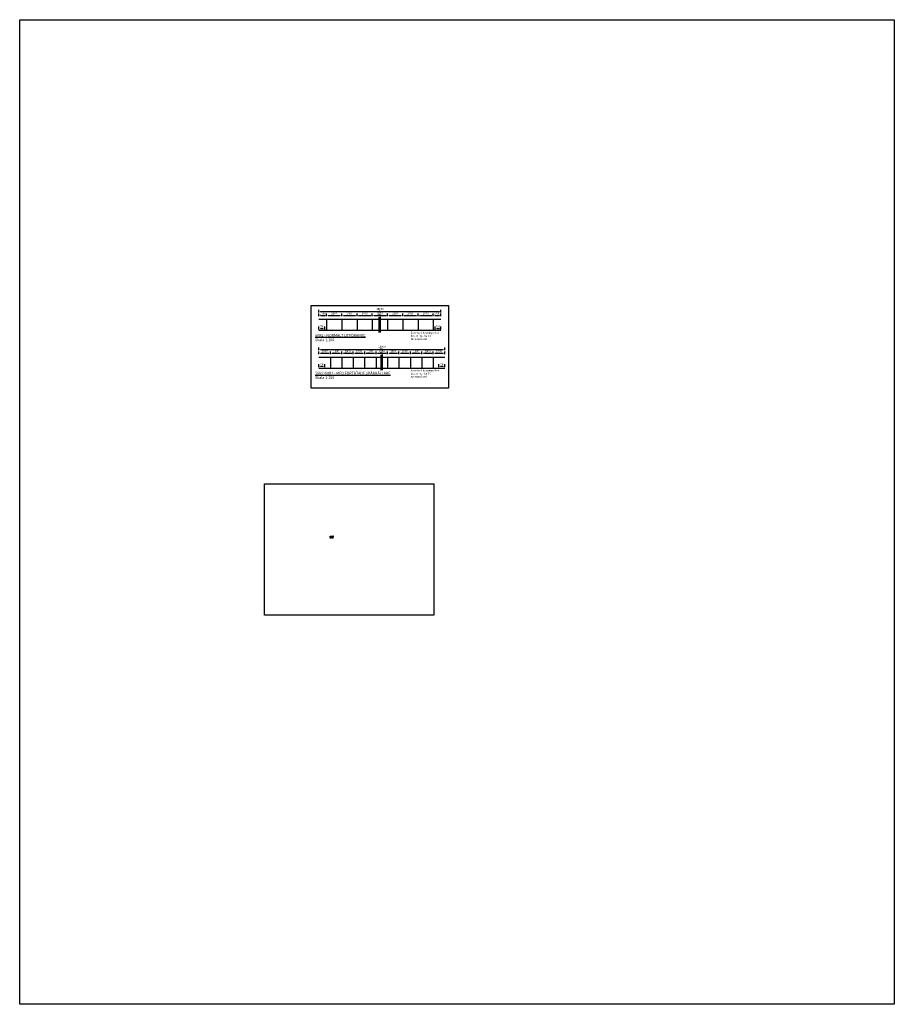
# Model space of a CAD drawing. Units: metres. Extents: x -219 to 447, y 85 to 319.
# Drawn here: x 332 to 447, y 155 to 284 of the extents above; entities that cross this region are included whole.
import ezdxf

# ---------------------------------------------------------------- set-up
doc = ezdxf.new("R2010")
doc.units = ezdxf.units.M
doc.header["$MEASUREMENT"] = 0
doc.header["$PDMODE"] = 34
doc.linetypes.add('ACAD_ISO10W100', pattern=[18, 12, -3, 0, -3])
for name, color, linetype in [('centrumlinje', 4, 'ACAD_ISO10W100'), ('M-002', 1, 'Continuous'), ('m-381', 3, 'Continuous'), ('SP045', 1, 'Continuous')]:
    doc.layers.add(name, color=color, linetype=linetype)
doc.styles.get("Standard").update_dxf_attribs({"font": 'isocp.shx'})
doc.dimstyles.new('Måttsättning för hålning', dxfattribs={"dimtxt": 0.25, "dimasz": 0.2, "dimexe": 0.25, "dimexo": 0.1, "dimgap": 0.1, "dimtad": 1, "dimdec": 0, "dimlfac": 1000, "dimtxsty": 'Standard', "dimcen": 0, "dimadec": 0, "dimazin": 0, "dimtfac": 1, "dimtdec": 0, "dimtix": 1, "dimtmove": 0, "dimatfit": 3, "dimfxl": 1, "dimfxlon": 1, "dimarcsym": 0})

# ---------------------------------------------------------------- blocks, each defined once
blk = doc.blocks.new('*D509')
at = {"layer": 'Defpoints', "color": 0, "transparency": 16777216}
for p in [(371.21, 244.88), (372.21, 245.38), (372.21, 244.88)]:
    blk.add_point(p, dxfattribs=at)
at = {"layer": 'M-002', "color": 0, "lineweight": -2, "transparency": 16777216}
for p, q in [((371.21, 245.28), (371.21, 245.63)), ((372.21, 245.28), (372.21, 245.63)), ((371.41, 245.38), (372.01, 245.38))]:
    blk.add_line(p, q, dxfattribs=at)
at = {"layer": 'M-002', "color": 0, "transparency": 16777216}
for points in [[(371.41, 245.41), (371.41, 245.34), (371.21, 245.38)], [(372.01, 245.41), (372.01, 245.34), (372.21, 245.38)]]:
    blk.add_solid(points, dxfattribs=at)
at = {"layer": 'M-002', "color": 0, "transparency": 16777216, "insert": (371.71, 245.6), "char_height": 0.25, "attachment_point": 5}
blk.add_mtext('1000', dxfattribs=at)
blk = doc.blocks.new('*D508')
at = {"layer": 'Defpoints', "color": 0, "transparency": 16777216}
for p in [(372.21, 244.88), (374.21, 245.38), (374.21, 244.88)]:
    blk.add_point(p, dxfattribs=at)
at = {"layer": 'M-002', "color": 0, "lineweight": -2, "transparency": 16777216}
for p, q in [((372.21, 245.28), (372.21, 245.63)), ((374.21, 245.28), (374.21, 245.63)), ((372.41, 245.38), (374.01, 245.38))]:
    blk.add_line(p, q, dxfattribs=at)
at = {"layer": 'M-002', "color": 0, "transparency": 16777216}
for points in [[(372.41, 245.41), (372.41, 245.34), (372.21, 245.38)], [(374.01, 245.41), (374.01, 245.34), (374.21, 245.38)]]:
    blk.add_solid(points, dxfattribs=at)
at = {"layer": 'M-002', "color": 0, "transparency": 16777216, "insert": (373.21, 245.6), "char_height": 0.25, "attachment_point": 5}
blk.add_mtext('2000', dxfattribs=at)
blk = doc.blocks.new('*D507')
at = {"layer": 'Defpoints', "color": 0, "transparency": 16777216}
for p in [(374.21, 244.88), (376.21, 245.38), (376.21, 244.88)]:
    blk.add_point(p, dxfattribs=at)
at = {"layer": 'M-002', "color": 0, "lineweight": -2, "transparency": 16777216}
for p, q in [((374.21, 245.28), (374.21, 245.63)), ((376.21, 245.28), (376.21, 245.63)), ((374.41, 245.38), (376.01, 245.38))]:
    blk.add_line(p, q, dxfattribs=at)
at = {"layer": 'M-002', "color": 0, "transparency": 16777216}
for points in [[(374.41, 245.41), (374.41, 245.34), (374.21, 245.38)], [(376.01, 245.41), (376.01, 245.34), (376.21, 245.38)]]:
    blk.add_solid(points, dxfattribs=at)
at = {"layer": 'M-002', "color": 0, "transparency": 16777216, "insert": (375.21, 245.6), "char_height": 0.25, "attachment_point": 5}
blk.add_mtext('2000', dxfattribs=at)
blk = doc.blocks.new('*D506')
at = {"layer": 'Defpoints', "color": 0, "transparency": 16777216}
for p in [(376.21, 244.88), (378.21, 245.38), (378.21, 244.88)]:
    blk.add_point(p, dxfattribs=at)
at = {"layer": 'M-002', "color": 0, "lineweight": -2, "transparency": 16777216}
for p, q in [((376.21, 245.28), (376.21, 245.63)), ((378.21, 245.28), (378.21, 245.63)), ((376.41, 245.38), (378.01, 245.38))]:
    blk.add_line(p, q, dxfattribs=at)
at = {"layer": 'M-002', "color": 0, "transparency": 16777216}
for points in [[(376.41, 245.41), (376.41, 245.34), (376.21, 245.38)], [(378.01, 245.41), (378.01, 245.34), (378.21, 245.38)]]:
    blk.add_solid(points, dxfattribs=at)
at = {"layer": 'M-002', "color": 0, "transparency": 16777216, "insert": (377.21, 245.6), "char_height": 0.25, "attachment_point": 5}
blk.add_mtext('2000', dxfattribs=at)
blk = doc.blocks.new('*D505')
at = {"layer": 'Defpoints', "color": 0, "transparency": 16777216}
for p in [(378.21, 244.88), (380.21, 245.38), (380.21, 244.88)]:
    blk.add_point(p, dxfattribs=at)
at = {"layer": 'M-002', "color": 0, "lineweight": -2, "transparency": 16777216}
for p, q in [((378.21, 245.28), (378.21, 245.63)), ((379.08, 245.38), (379.17, 245.5)), ((379.17, 245.5), (379.25, 245.25)), ((380.21, 245.28), (380.21, 245.63)), ((378.41, 245.38), (379.08, 245.38)), ((379.25, 245.25), (379.33, 245.38)), ((379.33, 245.38), (380.01, 245.38))]:
    blk.add_line(p, q, dxfattribs=at)
at = {"layer": 'M-002', "color": 0, "transparency": 16777216}
for points in [[(378.41, 245.41), (378.41, 245.34), (378.21, 245.38)], [(380.01, 245.41), (380.01, 245.34), (380.21, 245.38)]]:
    blk.add_solid(points, dxfattribs=at)
at = {"layer": 'M-002', "color": 0, "transparency": 16777216, "insert": (379.21, 245.62), "char_height": 0.25, "attachment_point": 5}
blk.add_mtext('2000', dxfattribs=at)
blk = doc.blocks.new('*D504')
at = {"layer": 'Defpoints', "color": 0, "transparency": 16777216}
for p in [(380.21, 244.88), (382.21, 245.38), (382.21, 244.88)]:
    blk.add_point(p, dxfattribs=at)
at = {"layer": 'M-002', "color": 0, "lineweight": -2, "transparency": 16777216}
for p, q in [((380.21, 245.28), (380.21, 245.63)), ((382.21, 245.28), (382.21, 245.63)), ((380.41, 245.38), (382.01, 245.38))]:
    blk.add_line(p, q, dxfattribs=at)
at = {"layer": 'M-002', "color": 0, "transparency": 16777216}
for points in [[(380.41, 245.41), (380.41, 245.34), (380.21, 245.38)], [(382.01, 245.41), (382.01, 245.34), (382.21, 245.38)]]:
    blk.add_solid(points, dxfattribs=at)
at = {"layer": 'M-002', "color": 0, "transparency": 16777216, "insert": (381.21, 245.6), "char_height": 0.25, "attachment_point": 5}
blk.add_mtext('2000', dxfattribs=at)
blk = doc.blocks.new('*D503')
at = {"layer": 'Defpoints', "color": 0, "transparency": 16777216}
for p in [(382.21, 244.88), (384.21, 245.38), (384.21, 244.88)]:
    blk.add_point(p, dxfattribs=at)
at = {"layer": 'M-002', "color": 0, "lineweight": -2, "transparency": 16777216}
for p, q in [((382.21, 245.28), (382.21, 245.63)), ((384.21, 245.28), (384.21, 245.63)), ((382.41, 245.38), (384.01, 245.38))]:
    blk.add_line(p, q, dxfattribs=at)
at = {"layer": 'M-002', "color": 0, "transparency": 16777216}
for points in [[(382.41, 245.41), (382.41, 245.34), (382.21, 245.38)], [(384.01, 245.41), (384.01, 245.34), (384.21, 245.38)]]:
    blk.add_solid(points, dxfattribs=at)
at = {"layer": 'M-002', "color": 0, "transparency": 16777216, "insert": (383.21, 245.6), "char_height": 0.25, "attachment_point": 5}
blk.add_mtext('2000', dxfattribs=at)
blk = doc.blocks.new('*D502')
at = {"layer": 'Defpoints', "color": 0, "transparency": 16777216}
for p in [(384.21, 244.88), (386.21, 245.38), (386.21, 244.88)]:
    blk.add_point(p, dxfattribs=at)
at = {"layer": 'M-002', "color": 0, "lineweight": -2, "transparency": 16777216}
for p, q in [((384.21, 245.28), (384.21, 245.63)), ((386.21, 245.28), (386.21, 245.63)), ((384.41, 245.38), (386.01, 245.38))]:
    blk.add_line(p, q, dxfattribs=at)
at = {"layer": 'M-002', "color": 0, "transparency": 16777216}
for points in [[(384.41, 245.41), (384.41, 245.34), (384.21, 245.38)], [(386.01, 245.41), (386.01, 245.34), (386.21, 245.38)]]:
    blk.add_solid(points, dxfattribs=at)
at = {"layer": 'M-002', "color": 0, "transparency": 16777216, "insert": (385.21, 245.6), "char_height": 0.25, "attachment_point": 5}
blk.add_mtext('2000', dxfattribs=at)
blk = doc.blocks.new('*D501')
at = {"layer": 'Defpoints', "color": 0, "transparency": 16777216}
for p in [(386.21, 244.88), (387.21, 245.38), (387.21, 244.88)]:
    blk.add_point(p, dxfattribs=at)
at = {"layer": 'M-002', "color": 0, "lineweight": -2, "transparency": 16777216}
for p, q in [((386.21, 245.28), (386.21, 245.63)), ((387.21, 245.28), (387.21, 245.63)), ((386.41, 245.38), (387.01, 245.38))]:
    blk.add_line(p, q, dxfattribs=at)
at = {"layer": 'M-002', "color": 0, "transparency": 16777216}
for points in [[(386.41, 245.41), (386.41, 245.34), (386.21, 245.38)], [(387.01, 245.41), (387.01, 245.34), (387.21, 245.38)]]:
    blk.add_solid(points, dxfattribs=at)
at = {"layer": 'M-002', "color": 0, "transparency": 16777216, "insert": (386.71, 245.6), "char_height": 0.25, "attachment_point": 5}
blk.add_mtext('1000', dxfattribs=at)
blk = doc.blocks.new('*D499')
at = {"layer": 'Defpoints', "color": 0, "transparency": 16777216}
for p in [(387.71, 240.92), (371.21, 239.92), (387.71, 239.92)]:
    blk.add_point(p, dxfattribs=at)
at = {"layer": 'M-002', "color": 0, "lineweight": -2, "transparency": 16777216}
for p, q in [((371.21, 240.82), (371.21, 241.17)), ((371.41, 240.92), (379.33, 240.92)), ((379.33, 240.92), (379.42, 241.05)), ((379.42, 241.05), (379.5, 240.8)), ((379.5, 240.8), (379.58, 240.92)), ((379.58, 240.92), (387.51, 240.92)), ((387.71, 240.82), (387.71, 241.17))]:
    blk.add_line(p, q, dxfattribs=at)
at = {"layer": 'M-002', "color": 0, "transparency": 16777216}
for points in [[(371.41, 240.95), (371.41, 240.89), (371.21, 240.92)], [(387.51, 240.95), (387.51, 240.89), (387.71, 240.92)]]:
    blk.add_solid(points, dxfattribs=at)
at = {"layer": 'M-002', "color": 0, "transparency": 16777216, "insert": (379.46, 241.25), "char_height": 0.25, "attachment_point": 5}
blk.add_mtext('18000', dxfattribs=at)
blk = doc.blocks.new('*D498')
at = {"layer": 'Defpoints', "color": 0, "transparency": 16777216}
for p in [(372.71, 240.42), (371.21, 239.92), (372.71, 239.92)]:
    blk.add_point(p, dxfattribs=at)
at = {"layer": 'M-002', "color": 0, "lineweight": -2, "transparency": 16777216}
for p, q in [((371.21, 240.32), (371.21, 240.67)), ((371.41, 240.42), (372.51, 240.42)), ((372.71, 240.32), (372.71, 240.67))]:
    blk.add_line(p, q, dxfattribs=at)
at = {"layer": 'M-002', "color": 0, "transparency": 16777216}
for points in [[(371.41, 240.45), (371.41, 240.39), (371.21, 240.42)], [(372.51, 240.45), (372.51, 240.39), (372.71, 240.42)]]:
    blk.add_solid(points, dxfattribs=at)
at = {"layer": 'M-002', "color": 0, "transparency": 16777216, "insert": (371.96, 240.65), "char_height": 0.25, "attachment_point": 5}
blk.add_mtext('1500', dxfattribs=at)
blk = doc.blocks.new('*D497')
at = {"layer": 'Defpoints', "color": 0, "transparency": 16777216}
for p in [(374.21, 240.42), (372.71, 239.92), (374.21, 239.92)]:
    blk.add_point(p, dxfattribs=at)
at = {"layer": 'M-002', "color": 0, "lineweight": -2, "transparency": 16777216}
for p, q in [((372.71, 240.32), (372.71, 240.67)), ((372.91, 240.42), (374.01, 240.42)), ((374.21, 240.32), (374.21, 240.67))]:
    blk.add_line(p, q, dxfattribs=at)
at = {"layer": 'M-002', "color": 0, "transparency": 16777216}
for points in [[(372.91, 240.45), (372.91, 240.39), (372.71, 240.42)], [(374.01, 240.45), (374.01, 240.39), (374.21, 240.42)]]:
    blk.add_solid(points, dxfattribs=at)
at = {"layer": 'M-002', "color": 0, "transparency": 16777216, "insert": (373.46, 240.65), "char_height": 0.25, "attachment_point": 5}
blk.add_mtext('1500', dxfattribs=at)
blk = doc.blocks.new('*D496')
at = {"layer": 'Defpoints', "color": 0, "transparency": 16777216}
for p in [(375.71, 240.42), (374.21, 239.92), (375.71, 239.92)]:
    blk.add_point(p, dxfattribs=at)
at = {"layer": 'M-002', "color": 0, "lineweight": -2, "transparency": 16777216}
for p, q in [((374.21, 240.32), (374.21, 240.67)), ((374.41, 240.42), (375.51, 240.42)), ((375.71, 240.32), (375.71, 240.67))]:
    blk.add_line(p, q, dxfattribs=at)
at = {"layer": 'M-002', "color": 0, "transparency": 16777216}
for points in [[(374.41, 240.45), (374.41, 240.39), (374.21, 240.42)], [(375.51, 240.45), (375.51, 240.39), (375.71, 240.42)]]:
    blk.add_solid(points, dxfattribs=at)
at = {"layer": 'M-002', "color": 0, "transparency": 16777216, "insert": (374.96, 240.65), "char_height": 0.25, "attachment_point": 5}
blk.add_mtext('1500', dxfattribs=at)
blk = doc.blocks.new('*D495')
at = {"layer": 'Defpoints', "color": 0, "transparency": 16777216}
for p in [(377.21, 240.42), (375.71, 239.92), (377.21, 239.92)]:
    blk.add_point(p, dxfattribs=at)
at = {"layer": 'M-002', "color": 0, "lineweight": -2, "transparency": 16777216}
for p, q in [((375.71, 240.32), (375.71, 240.67)), ((375.91, 240.42), (377.01, 240.42)), ((377.21, 240.32), (377.21, 240.67))]:
    blk.add_line(p, q, dxfattribs=at)
at = {"layer": 'M-002', "color": 0, "transparency": 16777216}
for points in [[(375.91, 240.45), (375.91, 240.39), (375.71, 240.42)], [(377.01, 240.45), (377.01, 240.39), (377.21, 240.42)]]:
    blk.add_solid(points, dxfattribs=at)
at = {"layer": 'M-002', "color": 0, "transparency": 16777216, "insert": (376.46, 240.65), "char_height": 0.25, "attachment_point": 5}
blk.add_mtext('1500', dxfattribs=at)
blk = doc.blocks.new('*D494')
at = {"layer": 'Defpoints', "color": 0, "transparency": 16777216}
for p in [(378.71, 240.42), (377.21, 239.92), (378.71, 239.92)]:
    blk.add_point(p, dxfattribs=at)
at = {"layer": 'M-002', "color": 0, "lineweight": -2, "transparency": 16777216}
for p, q in [((377.21, 240.32), (377.21, 240.67)), ((377.41, 240.42), (378.51, 240.42)), ((378.71, 240.32), (378.71, 240.67))]:
    blk.add_line(p, q, dxfattribs=at)
at = {"layer": 'M-002', "color": 0, "transparency": 16777216}
for points in [[(377.41, 240.45), (377.41, 240.39), (377.21, 240.42)], [(378.51, 240.45), (378.51, 240.39), (378.71, 240.42)]]:
    blk.add_solid(points, dxfattribs=at)
at = {"layer": 'M-002', "color": 0, "transparency": 16777216, "insert": (377.96, 240.65), "char_height": 0.25, "attachment_point": 5}
blk.add_mtext('1500', dxfattribs=at)
blk = doc.blocks.new('*D493')
at = {"layer": 'Defpoints', "color": 0, "transparency": 16777216}
for p in [(380.21, 240.42), (378.71, 239.92), (380.21, 239.92)]:
    blk.add_point(p, dxfattribs=at)
at = {"layer": 'M-002', "color": 0, "lineweight": -2, "transparency": 16777216}
for p, q in [((378.71, 240.32), (378.71, 240.67)), ((378.91, 240.42), (379.33, 240.42)), ((379.33, 240.42), (379.42, 240.55)), ((379.42, 240.55), (379.5, 240.3)), ((379.5, 240.3), (379.58, 240.42)), ((379.58, 240.42), (380.01, 240.42)), ((380.21, 240.32), (380.21, 240.67))]:
    blk.add_line(p, q, dxfattribs=at)
at = {"layer": 'M-002', "color": 0, "transparency": 16777216}
for points in [[(378.91, 240.45), (378.91, 240.39), (378.71, 240.42)], [(380.01, 240.45), (380.01, 240.39), (380.21, 240.42)]]:
    blk.add_solid(points, dxfattribs=at)
at = {"layer": 'M-002', "color": 0, "transparency": 16777216, "insert": (379.46, 240.67), "char_height": 0.25, "attachment_point": 5}
blk.add_mtext('1500', dxfattribs=at)
blk = doc.blocks.new('*D492')
at = {"layer": 'Defpoints', "color": 0, "transparency": 16777216}
for p in [(381.71, 240.42), (380.21, 239.92), (381.71, 239.92)]:
    blk.add_point(p, dxfattribs=at)
at = {"layer": 'M-002', "color": 0, "lineweight": -2, "transparency": 16777216}
for p, q in [((380.21, 240.32), (380.21, 240.67)), ((380.41, 240.42), (381.51, 240.42)), ((381.71, 240.32), (381.71, 240.67))]:
    blk.add_line(p, q, dxfattribs=at)
at = {"layer": 'M-002', "color": 0, "transparency": 16777216}
for points in [[(380.41, 240.45), (380.41, 240.39), (380.21, 240.42)], [(381.51, 240.45), (381.51, 240.39), (381.71, 240.42)]]:
    blk.add_solid(points, dxfattribs=at)
at = {"layer": 'M-002', "color": 0, "transparency": 16777216, "insert": (380.96, 240.65), "char_height": 0.25, "attachment_point": 5}
blk.add_mtext('1500', dxfattribs=at)
blk = doc.blocks.new('*D491')
at = {"layer": 'Defpoints', "color": 0, "transparency": 16777216}
for p in [(383.21, 240.42), (381.71, 239.92), (383.21, 239.92)]:
    blk.add_point(p, dxfattribs=at)
at = {"layer": 'M-002', "color": 0, "lineweight": -2, "transparency": 16777216}
for p, q in [((381.71, 240.32), (381.71, 240.67)), ((381.91, 240.42), (383.01, 240.42)), ((383.21, 240.32), (383.21, 240.67))]:
    blk.add_line(p, q, dxfattribs=at)
at = {"layer": 'M-002', "color": 0, "transparency": 16777216}
for points in [[(381.91, 240.45), (381.91, 240.39), (381.71, 240.42)], [(383.01, 240.45), (383.01, 240.39), (383.21, 240.42)]]:
    blk.add_solid(points, dxfattribs=at)
at = {"layer": 'M-002', "color": 0, "transparency": 16777216, "insert": (382.46, 240.65), "char_height": 0.25, "attachment_point": 5}
blk.add_mtext('1500', dxfattribs=at)
blk = doc.blocks.new('*D490')
at = {"layer": 'Defpoints', "color": 0, "transparency": 16777216}
for p in [(384.71, 240.42), (383.21, 239.92), (384.71, 239.92)]:
    blk.add_point(p, dxfattribs=at)
at = {"layer": 'M-002', "color": 0, "lineweight": -2, "transparency": 16777216}
for p, q in [((383.21, 240.32), (383.21, 240.67)), ((383.41, 240.42), (384.51, 240.42)), ((384.71, 240.32), (384.71, 240.67))]:
    blk.add_line(p, q, dxfattribs=at)
at = {"layer": 'M-002', "color": 0, "transparency": 16777216}
for points in [[(383.41, 240.45), (383.41, 240.39), (383.21, 240.42)], [(384.51, 240.45), (384.51, 240.39), (384.71, 240.42)]]:
    blk.add_solid(points, dxfattribs=at)
at = {"layer": 'M-002', "color": 0, "transparency": 16777216, "insert": (383.96, 240.65), "char_height": 0.25, "attachment_point": 5}
blk.add_mtext('1500', dxfattribs=at)
blk = doc.blocks.new('*D489')
at = {"layer": 'Defpoints', "color": 0, "transparency": 16777216}
for p in [(386.21, 240.42), (384.71, 239.92), (386.21, 239.92)]:
    blk.add_point(p, dxfattribs=at)
at = {"layer": 'M-002', "color": 0, "lineweight": -2, "transparency": 16777216}
for p, q in [((384.71, 240.32), (384.71, 240.67)), ((384.91, 240.42), (386.01, 240.42)), ((386.21, 240.32), (386.21, 240.67))]:
    blk.add_line(p, q, dxfattribs=at)
at = {"layer": 'M-002', "color": 0, "transparency": 16777216}
for points in [[(384.91, 240.45), (384.91, 240.39), (384.71, 240.42)], [(386.01, 240.45), (386.01, 240.39), (386.21, 240.42)]]:
    blk.add_solid(points, dxfattribs=at)
at = {"layer": 'M-002', "color": 0, "transparency": 16777216, "insert": (385.46, 240.65), "char_height": 0.25, "attachment_point": 5}
blk.add_mtext('1500', dxfattribs=at)
blk = doc.blocks.new('*D488')
at = {"layer": 'Defpoints', "color": 0, "transparency": 16777216}
for p in [(387.71, 240.42), (386.21, 239.92), (387.71, 239.92)]:
    blk.add_point(p, dxfattribs=at)
at = {"layer": 'M-002', "color": 0, "lineweight": -2, "transparency": 16777216}
for p, q in [((386.21, 240.32), (386.21, 240.67)), ((386.41, 240.42), (387.51, 240.42)), ((387.71, 240.32), (387.71, 240.67))]:
    blk.add_line(p, q, dxfattribs=at)
at = {"layer": 'M-002', "color": 0, "transparency": 16777216}
for points in [[(386.41, 240.45), (386.41, 240.39), (386.21, 240.42)], [(387.51, 240.45), (387.51, 240.39), (387.71, 240.42)]]:
    blk.add_solid(points, dxfattribs=at)
at = {"layer": 'M-002', "color": 0, "transparency": 16777216, "insert": (386.96, 240.65), "char_height": 0.25, "attachment_point": 5}
blk.add_mtext('1500', dxfattribs=at)
blk = doc.blocks.new('*D500')
at = {"layer": 'Defpoints', "color": 0, "transparency": 16777216}
for p in [(387.21, 245.88), (371.21, 244.88), (387.21, 244.88)]:
    blk.add_point(p, dxfattribs=at)
at = {"layer": 'M-002', "color": 0, "lineweight": -2, "transparency": 16777216}
for p, q in [((371.21, 245.78), (371.21, 246.13)), ((371.41, 245.88), (379.08, 245.88)), ((379.08, 245.88), (379.17, 246)), ((379.17, 246), (379.25, 245.75)), ((379.25, 245.75), (379.33, 245.88)), ((379.33, 245.88), (387.01, 245.88)), ((387.21, 245.78), (387.21, 246.13))]:
    blk.add_line(p, q, dxfattribs=at)
at = {"layer": 'M-002', "color": 0, "transparency": 16777216}
for points in [[(371.41, 245.91), (371.41, 245.84), (371.21, 245.88)], [(387.01, 245.91), (387.01, 245.84), (387.21, 245.88)]]:
    blk.add_solid(points, dxfattribs=at)
at = {"layer": 'M-002', "color": 0, "transparency": 16777216, "insert": (379.21, 246.2), "char_height": 0.25, "attachment_point": 5}
blk.add_mtext('18000', dxfattribs=at)
blk = doc.blocks.new('*D485')
at = {"layer": 'Defpoints', "color": 0, "transparency": 16777216}
for p in [(372.71, 216.29), (372.75, 216.31), (372.75, 216.29)]:
    blk.add_point(p, dxfattribs=at)
at = {"layer": 'M-002', "color": 0, "lineweight": -2, "transparency": 16777216}
for p, q in [((372.71, 216.32), (372.71, 216.33)), ((372.73, 216.31), (372.71, 216.31)), ((372.71, 216.31), (372.71, 216.29)), ((372.73, 216.29), (372.71, 216.29)), ((372.71, 216.28), (372.71, 216.28))]:
    blk.add_line(p, q, dxfattribs=at)
at = {"layer": 'M-002', "color": 0, "transparency": 16777216}
for points in [[(372.71, 216.32), (372.71, 216.32), (372.71, 216.31)], [(372.71, 216.28), (372.71, 216.28), (372.71, 216.29)]]:
    blk.add_solid(points, dxfattribs=at)
at = {"layer": 'M-002', "color": 0, "transparency": 16777216, "insert": (372.7, 216.3), "char_height": 0.01, "attachment_point": 5, "rotation": 90}
blk.add_mtext('22', dxfattribs=at)
blk = doc.blocks.new('*D486')
at = {"layer": 'Defpoints', "color": 0, "transparency": 16777216}
for p in [(372.85, 216.3), (372.85, 216.23), (372.93, 216.23)]:
    blk.add_point(p, dxfattribs=at)
at = {"layer": 'M-002', "color": 0, "lineweight": -2, "transparency": 16777216}
for p, q in [((372.92, 216.3), (372.94, 216.3)), ((372.92, 216.23), (372.94, 216.23)), ((372.93, 216.3), (372.93, 216.24))]:
    blk.add_line(p, q, dxfattribs=at)
at = {"layer": 'M-002', "color": 0, "transparency": 16777216}
for points in [[(372.93, 216.3), (372.93, 216.3), (372.93, 216.3)], [(372.93, 216.24), (372.93, 216.24), (372.93, 216.23)]]:
    blk.add_solid(points, dxfattribs=at)
at = {"layer": 'M-002', "color": 0, "transparency": 16777216, "insert": (372.92, 216.27), "char_height": 0.01, "attachment_point": 5, "rotation": 90}
blk.add_mtext('70', dxfattribs=at)
blk = doc.blocks.new('*D487')
at = {"layer": 'Defpoints', "color": 0, "transparency": 16777216}
for p in [(372.75, 216.31), (372.84, 216.33), (372.84, 216.31)]:
    blk.add_point(p, dxfattribs=at)
at = {"layer": 'M-002', "color": 0, "lineweight": -2, "transparency": 16777216}
for p, q in [((372.75, 216.32), (372.75, 216.33)), ((372.76, 216.33), (372.83, 216.33)), ((372.84, 216.32), (372.84, 216.33))]:
    blk.add_line(p, q, dxfattribs=at)
at = {"layer": 'M-002', "color": 0, "transparency": 16777216}
for points in [[(372.76, 216.33), (372.76, 216.32), (372.75, 216.33)], [(372.83, 216.33), (372.83, 216.32), (372.84, 216.33)]]:
    blk.add_solid(points, dxfattribs=at)
at = {"layer": 'M-002', "color": 0, "transparency": 16777216, "insert": (372.8, 216.34), "char_height": 0.01, "attachment_point": 5}
blk.add_mtext('90', dxfattribs=at)
blk = doc.blocks.new('*D511')
at = {"layer": 'Defpoints', "color": 0, "transparency": 16777216}
for p in [(371.21, 243.44), (371.96, 243.69), (371.96, 243.44)]:
    blk.add_point(p, dxfattribs=at)
at = {"layer": 'M-002', "color": 0, "lineweight": -2, "transparency": 16777216}
for p, q in [((371.21, 243.54), (371.21, 243.94)), ((371.41, 243.69), (371.76, 243.69)), ((371.96, 243.54), (371.96, 243.94))]:
    blk.add_line(p, q, dxfattribs=at)
at = {"layer": 'M-002', "color": 0, "transparency": 16777216}
for points in [[(371.41, 243.72), (371.41, 243.66), (371.21, 243.69)], [(371.76, 243.72), (371.76, 243.66), (371.96, 243.69)]]:
    blk.add_solid(points, dxfattribs=at)
at = {"layer": 'M-002', "color": 0, "transparency": 16777216, "insert": (371.58, 243.92), "char_height": 0.25, "attachment_point": 5}
blk.add_mtext('750', dxfattribs=at)
blk = doc.blocks.new('*D512')
at = {"layer": 'Defpoints', "color": 0, "transparency": 16777216}
for p in [(371.21, 238.49), (371.96, 238.74), (371.96, 238.49)]:
    blk.add_point(p, dxfattribs=at)
at = {"layer": 'M-002', "color": 0, "lineweight": -2, "transparency": 16777216}
for p, q in [((371.21, 238.59), (371.21, 238.99)), ((371.41, 238.74), (371.76, 238.74)), ((371.96, 238.59), (371.96, 238.99))]:
    blk.add_line(p, q, dxfattribs=at)
at = {"layer": 'M-002', "color": 0, "transparency": 16777216}
for points in [[(371.41, 238.77), (371.41, 238.7), (371.21, 238.74)], [(371.76, 238.77), (371.76, 238.7), (371.96, 238.74)]]:
    blk.add_solid(points, dxfattribs=at)
at = {"layer": 'M-002', "color": 0, "transparency": 16777216, "insert": (371.58, 238.96), "char_height": 0.25, "attachment_point": 5}
blk.add_mtext('750', dxfattribs=at)
blk = doc.blocks.new('*D513')
at = {"layer": 'Defpoints', "color": 0, "transparency": 16777216}
for p in [(386.46, 243.44), (387.21, 243.69), (387.21, 243.44)]:
    blk.add_point(p, dxfattribs=at)
at = {"layer": 'M-002', "color": 0, "lineweight": -2, "transparency": 16777216}
for p, q in [((386.46, 243.54), (386.46, 243.94)), ((386.66, 243.69), (387.01, 243.69)), ((387.21, 243.54), (387.21, 243.94))]:
    blk.add_line(p, q, dxfattribs=at)
at = {"layer": 'M-002', "color": 0, "transparency": 16777216}
for points in [[(386.66, 243.72), (386.66, 243.66), (386.46, 243.69)], [(387.01, 243.72), (387.01, 243.66), (387.21, 243.69)]]:
    blk.add_solid(points, dxfattribs=at)
at = {"layer": 'M-002', "color": 0, "transparency": 16777216, "insert": (386.83, 243.92), "char_height": 0.25, "attachment_point": 5}
blk.add_mtext('750', dxfattribs=at)
blk = doc.blocks.new('*D514')
at = {"layer": 'Defpoints', "color": 0, "transparency": 16777216}
for p in [(386.96, 238.49), (387.71, 238.74), (387.71, 238.49)]:
    blk.add_point(p, dxfattribs=at)
at = {"layer": 'M-002', "color": 0, "lineweight": -2, "transparency": 16777216}
for p, q in [((386.96, 238.59), (386.96, 238.99)), ((387.16, 238.74), (387.51, 238.74)), ((387.71, 238.59), (387.71, 238.99))]:
    blk.add_line(p, q, dxfattribs=at)
at = {"layer": 'M-002', "color": 0, "transparency": 16777216}
for points in [[(387.16, 238.77), (387.16, 238.7), (386.96, 238.74)], [(387.51, 238.77), (387.51, 238.7), (387.71, 238.74)]]:
    blk.add_solid(points, dxfattribs=at)
at = {"layer": 'M-002', "color": 0, "transparency": 16777216, "insert": (387.33, 238.96), "char_height": 0.25, "attachment_point": 5}
blk.add_mtext('750', dxfattribs=at)

msp = doc.modelspace()

# ---------------------------------------------------------------- hatches: boundary and pattern name
at = {"layer": 'M-002'}
h = msp.add_hatch(dxfattribs=at)
h.set_pattern_fill('ANSI31', color=256, scale=4)
h.set_pattern_definition([(45, (-0.0093804, 0), (-0.001414213562, 0.001414213562), [])])
h.paths.add_polyline_path([(373.0422, 216.3149), (373.0302, 216.3149), (373.0302, 216.3039), (373.0422, 216.3039)])
h.paths.add_polyline_path([(373.0422, 216.3039), (373.0302, 216.3039), (373.0302, 216.2929), (373.0422, 216.2929)])

# ---------------------------------------------------------------- linework, layer by layer
at = {"layer": 'centrumlinje'}
for p, q in [((379.107, 243.1457), (379.107, 245.1714)), ((379.307, 243.1457), (379.307, 245.1714)), ((379.357, 238.1899), (379.357, 240.2156)), ((379.557, 238.1899), (379.557, 240.2156)), ((372.7322, 216.3039), (373.0705, 216.3039)), ((372.7512, 216.2719), (372.7512, 216.3439)), ((372.7962, 216.2259), (372.7962, 216.4219)), ((372.8412, 216.3439), (372.8412, 216.2719))]:
    msp.add_line(p, q, dxfattribs=at)
at = {"layer": 'M-002'}
for p, q in [((373.0302, 216.3149), (373.0302, 216.2929)), ((373.0422, 216.3149), (373.0422, 216.2929))]:
    msp.add_line(p, q, dxfattribs=at)
for centre in [(372.7512, 216.3039), (372.8412, 216.3039)]:
    msp.add_circle(centre, 0.011, dxfattribs=at)
at = {"layer": 'm-381'}
for p, q in [((371.207, 244.8761), (379.107, 244.8761)), ((372.207, 244.8761), (372.207, 243.4411)), ((374.207, 244.8761), (374.207, 243.4411)), ((376.207, 244.8761), (376.207, 243.4411)), ((378.207, 244.8761), (378.207, 243.4411)), ((379.307, 244.8761), (387.207, 244.8761)), ((380.207, 244.8761), (380.207, 243.4411)), ((382.207, 244.8761), (382.207, 243.4411)), ((384.207, 244.8761), (384.207, 243.4411)), ((386.207, 244.8761), (386.207, 243.4411)), ((371.207, 243.4411), (379.107, 243.4411)), ((379.307, 243.4411), (387.207, 243.4411)), ((371.207, 239.9202), (379.357, 239.9202)), ((372.707, 239.9202), (372.707, 238.4852)), ((374.207, 239.9202), (374.207, 238.4852)), ((375.707, 239.9202), (375.707, 238.4852)), ((377.207, 239.9202), (377.207, 238.4852)), ((378.707, 239.9202), (378.707, 238.4852)), ((379.557, 239.9202), (387.707, 239.9202)), ((380.207, 239.9202), (380.207, 238.4852)), ((381.707, 239.9202), (381.707, 238.4852)), ((383.207, 239.9202), (383.207, 238.4852)), ((384.707, 239.9202), (384.707, 238.4852)), ((386.207, 239.9202), (386.207, 238.4852)), ((371.207, 238.4852), (379.357, 238.4852)), ((379.557, 238.4852), (387.707, 238.4852)), ((372.679, 216.3809), (372.9142, 216.3809)), ((372.679, 216.2419), (372.9134, 216.2419)), ((373.0302, 216.3149), (373.0422, 216.3149)), ((373.0302, 216.2929), (373.0422, 216.2929))]:
    msp.add_line(p, q, dxfattribs=at)
msp.add_lwpolyline([(372.9142, 216.24), (372.9142, 216.2363, -0.41421356), (372.9118, 216.2339), (372.6806, 216.2339, -0.41421356), (372.6782, 216.2363), (372.6782, 216.24, -0.33560566), (372.68, 216.2424), (372.6865, 216.2442, 0.33560566), (372.6882, 216.2465), (372.6882, 216.3762, 0.33560566), (372.6865, 216.3785), (372.68, 216.3804, -0.33560566), (372.6782, 216.3827), (372.6782, 216.4115, -0.41421356), (372.6806, 216.4139), (372.9118, 216.4139, -0.41421356), (372.9142, 216.4115), (372.9142, 216.3827, -0.33560566), (372.9125, 216.3804), (372.906, 216.3785, 0.33560566), (372.9042, 216.3762), (372.9042, 216.2465, 0.33560566), (372.906, 216.2442), (372.9125, 216.2424, -0.33560566)], format="xyb", close=True, dxfattribs=at)
for points in [[(373.0302, 216.2929), (373.0302, 216.2593, -0.38531359), (373.0212, 216.2494), (372.9489, 216.2421, 0.38531359), (372.9462, 216.2391), (372.9462, 216.2369, 0.41421356), (372.9492, 216.2339), (373.1232, 216.2339, 0.41421356), (373.1262, 216.2369), (373.1262, 216.2391, 0.38531359), (373.1235, 216.2421), (373.0512, 216.2494, -0.38531359), (373.0422, 216.2593), (373.0422, 216.2929)], [(373.0422, 216.3149), (373.0422, 216.3378, -0.35751077), (373.0502, 216.3476), (373.0773, 216.353, 0.31159813), (373.1049, 216.3816), (373.1083, 216.402, 0.46345458), (373.1034, 216.4079), (373.0904, 216.4079, 0.37199092), (373.0874, 216.4053), (373.0835, 216.3787, -0.37199092), (373.0698, 216.3669), (373.0686, 216.3669, -0.36662936), (373.055, 216.3784), (373.0512, 216.4009, 0.30280743), (373.0414, 216.4114, 0.04350401), (373.0276, 216.4134, 0.01557662), (373.0089, 216.4139, 0.02861127), (372.9998, 216.4133, 0.37917412), (372.9954, 216.4083), (372.9954, 216.3932, 0.35751077), (373.0075, 216.3785), (373.0221, 216.3755, -0.35751077), (373.0302, 216.3657), (373.0302, 216.3149)]]:
    msp.add_lwpolyline(points, format="xyb", dxfattribs=at)
at = {"layer": 'SP045'}
for points in [[(331.9361, 284.1932), (446.7131, 284.1932), (446.7131, 154.9892), (331.9361, 154.9892)], [(370.207, 246.7105), (388.207, 246.7105), (388.207, 235.8229), (370.207, 235.8229)], [(364.073, 223.2914), (386.2838, 223.2914), (386.2838, 206.0396), (364.073, 206.0396)]]:
    msp.add_lwpolyline(points, close=True, dxfattribs=at)

# ---------------------------------------------------------------- texts
at = {"layer": 'M-002', "char_height": 0.25, "width": 4.579825, "attachment_point": 1}
for insert in [(383.2587, 243.2411), (383.2587, 238.2852)]:
    msp.add_mtext('Eventuell kapning efter bockning - Se TK Banstandard', dxfattribs=dict(at, insert=insert))
at = {"layer": 'm-381', "attachment_point": 1}
for s, insert, char_height, width in [('{\\L60R2 - NORMALT UTFÖRANDE\\P}Skala 1:100', (370.707, 242.9411), 0.35, 41.8067), ('{\\L59R2/60R2 - MED FÖRTÄTADE SPÅRHÅLLARE\\P}Skala 1:100', (370.707, 237.9852), 0.35, 41.8067), ('{\\LSIDOVY, DETALJ\\P}Skala 1:4', (372.6582, 216.2139), 0.014, 0.167227), ('{\\LPROFIL, DETALJ\\P}Skala 1:4', (372.9262, 216.2139), 0.014, 0.167227), ('Se även:\\PTH Kap 2CE1.23\\PTH Kap 2CE1.24\\PTK Banstandard K 1.1.13', (373.1469, 216.4139), 0.014, 0.21146)]:
    msp.add_mtext(s, dxfattribs=dict(at, insert=insert, char_height=char_height, width=width))

# ---------------------------------------------------------------- dimensions: what is measured, and where the dimension line sits
at = {"layer": 'M-002'}
for base, p1, p2, picture, middle in [((387.207, 245.8761), (371.207, 244.8761), (387.207, 244.8761), '*D500', (379.207, 245.8761)), ((387.707, 240.9202), (371.207, 239.9202), (387.707, 239.9202), '*D499', (379.457, 240.9202))]:
    dim = msp.add_linear_dim(base=base, p1=p1, p2=p2, angle=0, text='18000', dimstyle='Måttsättning för hålning', override={"dimscale": 0, "dimtxt": 2.5, "dimasz": 2, "dimexe": 2.5, "dimexo": 1, "dimgap": 2, "dimcen": 0}, dxfattribs=at)
    dim.commit()
    dim.dimension.update_dxf_attribs({"geometry": picture, "text_midpoint": middle, "dimtype": 161})
for base, p1, p2, angle, override, picture, middle, dimtype in [((372.207, 245.3761), (371.207, 244.8761), (372.207, 244.8761), 0, {"dimscale": 0, "dimtxt": 2.5, "dimasz": 2, "dimexe": 2.5, "dimexo": 1, "dimgap": 1, "dimcen": 0}, '*D509', (371.707, 245.3761), 161), ((374.207, 245.3761), (372.207, 244.8761), (374.207, 244.8761), 0, {"dimscale": 0, "dimtxt": 2.5, "dimasz": 2, "dimexe": 2.5, "dimexo": 1, "dimgap": 1, "dimcen": 0}, '*D508', (373.207, 245.3761), 161), ((376.207, 245.3761), (374.207, 244.8761), (376.207, 244.8761), 0, {"dimscale": 0, "dimtxt": 2.5, "dimasz": 2, "dimexe": 2.5, "dimexo": 1, "dimgap": 1, "dimcen": 0}, '*D507', (375.207, 245.3761), 161), ((378.207, 245.3761), (376.207, 244.8761), (378.207, 244.8761), 0, {"dimscale": 0, "dimtxt": 2.5, "dimasz": 2, "dimexe": 2.5, "dimexo": 1, "dimgap": 1, "dimcen": 0}, '*D506', (377.207, 245.3761), 161), ((380.207, 245.3761), (378.207, 244.8761), (380.207, 244.8761), 0, {"dimscale": 0, "dimtxt": 2.5, "dimasz": 2, "dimexe": 2.5, "dimexo": 1, "dimgap": 1.2, "dimcen": 0}, '*D505', (379.207, 245.3761), 161), ((382.207, 245.3761), (380.207, 244.8761), (382.207, 244.8761), 0, {"dimscale": 0, "dimtxt": 2.5, "dimasz": 2, "dimexe": 2.5, "dimexo": 1, "dimgap": 1, "dimcen": 0}, '*D504', (381.207, 245.3761), 161), ((384.207, 245.3761), (382.207, 244.8761), (384.207, 244.8761), 0, {"dimscale": 0, "dimtxt": 2.5, "dimasz": 2, "dimexe": 2.5, "dimexo": 1, "dimgap": 1, "dimcen": 0}, '*D503', (383.207, 245.3761), 161), ((386.207, 245.3761), (384.207, 244.8761), (386.207, 244.8761), 0, {"dimscale": 0, "dimtxt": 2.5, "dimasz": 2, "dimexe": 2.5, "dimexo": 1, "dimgap": 1, "dimcen": 0}, '*D502', (385.207, 245.3761), 161), ((387.207, 245.3761), (386.207, 244.8761), (387.207, 244.8761), 0, {"dimscale": 0, "dimtxt": 2.5, "dimasz": 2, "dimexe": 2.5, "dimexo": 1, "dimgap": 1, "dimcen": 0}, '*D501', (386.707, 245.3761), 161), ((372.707, 240.4202), (371.207, 239.9202), (372.707, 239.9202), 0, {"dimscale": 0, "dimtxt": 2.5, "dimasz": 2, "dimexe": 2.5, "dimexo": 1, "dimgap": 1, "dimcen": 0}, '*D498', (371.957, 240.4202), 161), ((374.207, 240.4202), (372.707, 239.9202), (374.207, 239.9202), 0, {"dimscale": 0, "dimtxt": 2.5, "dimasz": 2, "dimexe": 2.5, "dimexo": 1, "dimgap": 1, "dimcen": 0}, '*D497', (373.457, 240.4202), 161), ((375.707, 240.4202), (374.207, 239.9202), (375.707, 239.9202), 0, {"dimscale": 0, "dimtxt": 2.5, "dimasz": 2, "dimexe": 2.5, "dimexo": 1, "dimgap": 1, "dimcen": 0}, '*D496', (374.957, 240.4202), 161), ((377.207, 240.4202), (375.707, 239.9202), (377.207, 239.9202), 0, {"dimscale": 0, "dimtxt": 2.5, "dimasz": 2, "dimexe": 2.5, "dimexo": 1, "dimgap": 1, "dimcen": 0}, '*D495', (376.457, 240.4202), 161), ((378.707, 240.4202), (377.207, 239.9202), (378.707, 239.9202), 0, {"dimscale": 0, "dimtxt": 2.5, "dimasz": 2, "dimexe": 2.5, "dimexo": 1, "dimgap": 1, "dimcen": 0}, '*D494', (377.957, 240.4202), 161), ((380.207, 240.4202), (378.707, 239.9202), (380.207, 239.9202), 0, {"dimscale": 0, "dimtxt": 2.5, "dimasz": 2, "dimexe": 2.5, "dimexo": 1, "dimgap": 1.2, "dimcen": 0}, '*D493', (379.457, 240.4202), 161), ((381.707, 240.4202), (380.207, 239.9202), (381.707, 239.9202), 0, {"dimscale": 0, "dimtxt": 2.5, "dimasz": 2, "dimexe": 2.5, "dimexo": 1, "dimgap": 1, "dimcen": 0}, '*D492', (380.957, 240.4202), 161), ((383.207, 240.4202), (381.707, 239.9202), (383.207, 239.9202), 0, {"dimscale": 0, "dimtxt": 2.5, "dimasz": 2, "dimexe": 2.5, "dimexo": 1, "dimgap": 1, "dimcen": 0}, '*D491', (382.457, 240.4202), 161), ((384.707, 240.4202), (383.207, 239.9202), (384.707, 239.9202), 0, {"dimscale": 0, "dimtxt": 2.5, "dimasz": 2, "dimexe": 2.5, "dimexo": 1, "dimgap": 1, "dimcen": 0}, '*D490', (383.957, 240.4202), 161), ((386.207, 240.4202), (384.707, 239.9202), (386.207, 239.9202), 0, {"dimscale": 0, "dimtxt": 2.5, "dimasz": 2, "dimexe": 2.5, "dimexo": 1, "dimgap": 1, "dimcen": 0}, '*D489', (385.457, 240.4202), 161), ((387.707, 240.4202), (386.207, 239.9202), (387.707, 239.9202), 0, {"dimscale": 0, "dimtxt": 2.5, "dimasz": 2, "dimexe": 2.5, "dimexo": 1, "dimgap": 1, "dimcen": 0}, '*D488', (386.957, 240.4202), 161), ((372.9291, 216.2339), (372.8463, 216.3039), (372.8463, 216.2339), 90, {"dimscale": 0, "dimtxt": 2.5, "dimasz": 2, "dimexe": 2, "dimexo": 1, "dimgap": 1, "dimfxl": 2}, '*D486', (372.9291, 216.2689), 160)]:
    dim = msp.add_linear_dim(base=base, p1=p1, p2=p2, angle=angle, dimstyle='Måttsättning för hålning', override=override, dxfattribs=at)
    dim.commit()
    dim.dimension.update_dxf_attribs({"geometry": picture, "text_midpoint": middle, "dimtype": dimtype})
for base, p1, p2, picture, middle in [((371.957, 243.6911), (371.207, 243.4411), (371.957, 243.4411), '*D511', (371.582, 243.6911)), ((387.207, 243.6911), (386.457, 243.4411), (387.207, 243.4411), '*D513', (386.832, 243.6911)), ((371.957, 238.7352), (371.207, 238.4852), (371.957, 238.4852), '*D512', (371.582, 238.7352)), ((387.707, 238.7352), (386.957, 238.4852), (387.707, 238.4852), '*D514', (387.332, 238.7352))]:
    dim = msp.add_linear_dim(base=base, p1=p1, p2=p2, angle=0, dimstyle='Måttsättning för hålning', dxfattribs=at)
    dim.commit()
    dim.dimension.update_dxf_attribs({"geometry": picture, "text_midpoint": middle, "dimtype": 161})
dim = msp.add_linear_dim(base=(372.7136, 216.2929), p1=(372.7512, 216.3149), p2=(372.7512, 216.2929), angle=90, dimstyle='Måttsättning för hålning', override={"dimscale": 0, "dimtxt": 2.5, "dimasz": 2, "dimexe": 2, "dimexo": 1, "dimgap": 1, "dimcen": 0, "dimfxl": 4}, dxfattribs=at)
dim.commit()
dim.dimension.update_dxf_attribs({"geometry": '*D485', "text_midpoint": (372.7046, 216.3039)})
dim = msp.add_linear_dim(base=(372.8412, 216.3263), p1=(372.7512, 216.3104), p2=(372.8412, 216.3104), dimstyle='Måttsättning för hålning', override={"dimscale": 0, "dimtxt": 2.5, "dimasz": 2, "dimexe": 2, "dimexo": 1, "dimgap": 1, "dimcen": 0}, dxfattribs=at)
dim.commit()
dim.dimension.update_dxf_attribs({"geometry": '*D487', "text_midpoint": (372.7962, 216.3353)})

doc.saveas('drawing.dxf')
